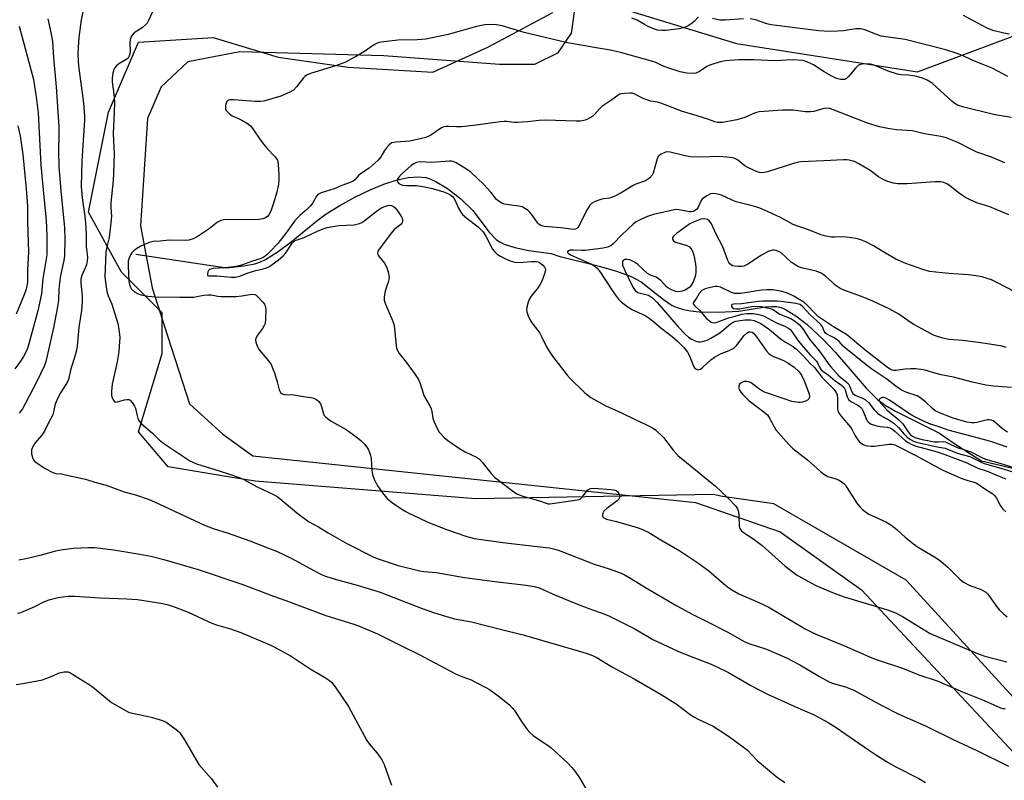
# Model space of a CAD drawing. Units: inches. Extents: x 1231770 to 1237770, y 565453 to 569454.
# Drawn here: x 1234720 to 1235060, y 566646 to 566909 of the extents above; entities that cross this region are included whole.
import ezdxf

# ---------------------------------------------------------------- set-up
doc = ezdxf.new("R2010")
doc.units = ezdxf.units.IN
doc.header["$MEASUREMENT"] = 0
for name, color, linetype in [('HYDRO-Single Line Stream', 4, 'Continuous'), ('NTRL-Farm Land', 3, 'Continuous'), ('NTRL-Trees', 3, 'Continuous'), ('Undefined', 1, 'Continuous')]:
    doc.layers.add(name, color=color, linetype=linetype)

msp = doc.modelspace()

# ---------------------------------------------------------------- linework, layer by layer
at = {"layer": 'HYDRO-Single Line Stream'}
msp.add_lwpolyline([(1234760.15, 566827.96), (1234791.6, 566823.25), (1234797.47, 566823.95), (1234801.25, 566824.66), (1234802.94, 566825.22), (1234805, 566826.18), (1234809.33, 566828.88), (1234813.79, 566832.24), (1234822.69, 566839.51), (1234825.95, 566841.92), (1234830.58, 566844.83), (1234835.77, 566847.67), (1234841.08, 566850.2), (1234845.82, 566852.12), (1234850.13, 566853.51), (1234854.2, 566854.42), (1234857.61, 566854.73), (1234860.33, 566854.47), (1234861.71, 566854.06), (1234863.54, 566853.25), (1234867.87, 566850.61), (1234872.46, 566847.04), (1234876.59, 566843.11), (1234882.27, 566835.62), (1234884.81, 566832.93), (1234885.87, 566832.21), (1234887.4, 566831.45), (1234891.09, 566830.26), (1234895.91, 566829.29), (1234903.65, 566828.18), (1234906.32, 566827.31), (1234920.64, 566823.69), (1234926.17, 566822.12), (1234931.08, 566820.34), (1234934.79, 566818.41), (1234942.48, 566812.29), (1234945.5, 566810.25), (1234947.14, 566809.53), (1234949.33, 566808.89), (1234951.78, 566808.43), (1234954.73, 566808.09), (1234961.51, 566807.9), (1234968.55, 566808.33), (1234977.66, 566809.74), (1234979.82, 566809.91), (1234981.66, 566809.85), (1234983.12, 566809.51), (1234984.66, 566808.89), (1234988.21, 566806.72), (1234992.09, 566803.62), (1234997.61, 566798.52), (1235001.9, 566794), (1235012.54, 566781.62), (1235016.41, 566777.73), (1235019.07, 566775.78), (1235022.62, 566773.71), (1235037.86, 566766.17), (1235042.78, 566762.72), (1235047.67, 566759.54), (1235052.35, 566756.55), (1235058.75, 566755.04), (1235063.99, 566753.82)], dxfattribs=at)
at = {"layer": 'NTRL-Farm Land'}
msp.add_polyline3d([(1234911.64, 566911.73, 0), (1234910.51, 566904.34, 0), (1234905.86, 566897.41, 0), (1234897.9, 566893.47, 0), (1234885.78, 566893.5, 0), (1234845.86, 566896.53, 0), (1234796.09, 566897.84, 0), (1234778.14, 566894.42, 0), (1234768.89, 566885.81, 0), (1234764.22, 566874.83, 0), (1234761.79, 566837.8, 0), (1234765.78, 566816.37, 0), (1234771.23, 566799.45, 0), (1234778.68, 566776.28, 0), (1234790.22, 566765.82, 0), (1234800.61, 566758.27, 0), (1234953.54, 566742.12, 0), (1234982.78, 566731.97, 0), (1235010.82, 566712.04, 0), (1235141.01, 566572.73, 0)], dxfattribs=at)
at = {"layer": 'NTRL-Trees'}
for points in [[(1234923.94, 566914.18), (1234967.69, 566900.72), (1235030.19, 566890.99), (1235082.94, 566910.66)], [(1235081.91, 566654.46), (1235026.3, 566715.3), (1234980.55, 566741.75), (1234962.86, 566744.18), (1234959.61, 566744.95), (1234877.66, 566743.47), (1234801.38, 566749.49), (1234792.06, 566751.08), (1234771.27, 566754.51), (1234761.01, 566766.6), (1234769.26, 566793.66), (1234769.26, 566807.71), (1234755.21, 566821.76), (1234743.75, 566842.52), (1234750.65, 566877.02), (1234761.01, 566901.18), (1234786.89, 566902.9), (1234809.31, 566896), (1234833.47, 566892.55), (1234862.8, 566890.82), (1234881.78, 566899.45), (1234904.2, 566911.53)]]:
    msp.add_lwpolyline(points, dxfattribs=at)
at = {"layer": 'Undefined'}
for points, elevation in [([(1234729.73, 566909.27), (1234730.87, 566903.96), (1234731.3, 566901.41), (1234731.69, 566895.87), (1234732.57, 566885.8), (1234733.48, 566871.97), (1234733.54, 566869.67), (1234733.46, 566863.62), (1234733.57, 566858.2), (1234734.33, 566848.56), (1234735.53, 566837.2), (1234735.62, 566833.06), (1234735.51, 566827.42), (1234735.28, 566825.83), (1234734.16, 566820.58), (1234733.77, 566818.02), (1234733.53, 566815.77), (1234733.47, 566812.09), (1234733.12, 566809.74), (1234731.68, 566802.57), (1234729.55, 566792.85), (1234729.04, 566790.87), (1234728.58, 566789.56), (1234726.02, 566784.24), (1234721.94, 566776.22), (1234721, 566774.53), (1234719.83, 566772.98)], 522), ([(1234741.8, 566911.56), (1234741.24, 566908.95), (1234740.41, 566902.87), (1234740.16, 566899.34), (1234740.12, 566897.05), (1234740.2, 566894.81), (1234740.35, 566893.08), (1234742.02, 566880.11), (1234742.45, 566875.71), (1234742.43, 566874.31), (1234741.54, 566860.22), (1234741.24, 566851.4), (1234741.32, 566849.97), (1234741.61, 566847.4), (1234742.54, 566841.06), (1234742.8, 566838.7), (1234743.02, 566834.9), (1234743.03, 566830.62), (1234743.39, 566826.95), (1234743.38, 566825.65), (1234743.06, 566824.32), (1234741.51, 566820.58), (1234741.16, 566819.28), (1234741.09, 566817.95), (1234741.57, 566813.55), (1234741.62, 566811.61), (1234741.33, 566808.5), (1234740.49, 566802.79), (1234739.84, 566796.23), (1234739.61, 566794.82), (1234739.21, 566793.08), (1234737.53, 566787.88), (1234736.99, 566785.07), (1234736.61, 566784.08), (1234736.24, 566783.34), (1234734.12, 566780.08), (1234733.3, 566778.53), (1234732.32, 566776.09), (1234731.75, 566773.47), (1234731.45, 566772.42), (1234729.96, 566769.67), (1234728.63, 566766.83), (1234727.69, 566765.43), (1234725.25, 566762.66), (1234724.61, 566761.72), (1234724.12, 566760.34), (1234724.06, 566759.79), (1234724.12, 566758.97), (1234724.51, 566757.37), (1234724.75, 566756.9), (1234725.3, 566756.31), (1234726.44, 566755.48), (1234728.85, 566753.93), (1234731.46, 566752.53), (1234732.53, 566752.22), (1234734.44, 566752.02), (1234735.88, 566751.76), (1234742.75, 566750.21), (1234746.01, 566749.2), (1234749.88, 566748.16), (1234756.13, 566745.81), (1234760, 566744.85), (1234764.73, 566743.25), (1234766.6, 566742.44), (1234783.9, 566734.28), (1234786.86, 566733.21), (1234792.09, 566731.54), (1234799.48, 566728.97), (1234805.96, 566726.44), (1234808.93, 566725.19), (1234813.57, 566723.07), (1234823.19, 566717.85), (1234824.53, 566717.19), (1234825.64, 566716.76), (1234829.03, 566715.62), (1234836.58, 566713.56), (1234844.62, 566711.13), (1234847.22, 566710.19), (1234859.08, 566705.57), (1234863.33, 566704.09), (1234868.33, 566702.5), (1234870.3, 566702), (1234876.16, 566700.91), (1234886, 566698.36), (1234893.94, 566696.48), (1234915.7, 566690.09), (1234917.35, 566689.52), (1234919.16, 566688.69), (1234924.85, 566685.25), (1234932.3, 566681.22), (1234941.61, 566675.86), (1234946.8, 566672.61), (1234951.65, 566668.92), (1234952.93, 566668.05), (1234954.65, 566667.14), (1234959.59, 566664.83), (1234964.59, 566661.69), (1234966.52, 566660.32), (1234971.44, 566656.53), (1234974.87, 566652.97), (1234978.44, 566650.03), (1234981.83, 566647.1), (1234984.39, 566645.41)], 520), ([(1234765.93, 566911.76), (1234764.42, 566908.44), (1234764, 566907.74), (1234763.65, 566907.32), (1234762.37, 566906.24), (1234759.61, 566904.46), (1234758.82, 566903.68), (1234758.44, 566902.97), (1234758.13, 566901.94), (1234758.07, 566901.1), (1234758.16, 566897.97), (1234758.05, 566897.17), (1234757.71, 566896.18), (1234757.45, 566895.76), (1234757.05, 566895.37), (1234754.25, 566893.69), (1234753.38, 566892.96), (1234752.84, 566892.34), (1234752.56, 566891.88), (1234752.37, 566891.35), (1234752.2, 566890.5), (1234752, 566888.75), (1234751.99, 566887.58), (1234752.59, 566883.3), (1234752.76, 566880.51), (1234752.7, 566876.77), (1234752.29, 566869.7), (1234752.64, 566862.57), (1234752.45, 566855.81), (1234752.3, 566853.45), (1234751.51, 566845.7), (1234751.53, 566843.86), (1234751.7, 566841.17), (1234751.64, 566839.87), (1234750.91, 566833.73), (1234750.02, 566830.01), (1234749.76, 566828.51), (1234749.47, 566820.1), (1234749.72, 566817.46), (1234750.1, 566815.11), (1234750.59, 566813.63), (1234751.81, 566810.68), (1234753.87, 566804.05), (1234754.3, 566802.07), (1234754.56, 566799.13), (1234754.42, 566796.19), (1234754.21, 566794.17), (1234753.65, 566790.81), (1234751.97, 566783.03), (1234751.73, 566780.66), (1234751.76, 566779.19), (1234751.98, 566778.37), (1234752.31, 566777.61), (1234752.75, 566777.04), (1234753.14, 566776.88), (1234753.85, 566776.94), (1234756.24, 566777.64), (1234757.02, 566777.8), (1234757.73, 566777.76), (1234758.17, 566777.51), (1234758.92, 566776.7), (1234759.69, 566775.47), (1234759.97, 566774.71), (1234760.44, 566772.55), (1234760.85, 566771.16), (1234761.36, 566770.18), (1234762.06, 566769.34), (1234765.91, 566766.09), (1234768.22, 566763.83), (1234769.36, 566762.89), (1234771.53, 566761.35), (1234778.83, 566756.6), (1234779.83, 566756.05), (1234781.06, 566755.56), (1234787.44, 566753.52), (1234791.8, 566752.23), (1234796.2, 566750.69), (1234797.51, 566750.08), (1234801.82, 566747.67), (1234808.22, 566744.69), (1234808.98, 566744.26), (1234809.93, 566743.55), (1234815.72, 566738.57), (1234819.85, 566735.65), (1234823.23, 566733.7), (1234826.54, 566731.67), (1234833.06, 566727.97), (1234842.34, 566723.33), (1234844.21, 566722.6), (1234850.83, 566720.45), (1234858.24, 566718.54), (1234859.7, 566718.35), (1234863.9, 566718.03), (1234873.76, 566716.25), (1234884.14, 566714.81), (1234895.02, 566713.65), (1234897.82, 566713.12), (1234899.45, 566712.66), (1234905.1, 566710.18), (1234912.21, 566707.27), (1234916.72, 566705.55), (1234922.15, 566703.63), (1234923.84, 566702.92), (1234932.3, 566698.64), (1234937.03, 566695.81), (1234938.82, 566694.85), (1234947.42, 566690.84), (1234951.69, 566689.09), (1234958.38, 566686.57), (1234960.2, 566685.78), (1234964.9, 566683.43), (1234972.67, 566678.98), (1234978.43, 566675.88), (1234989.88, 566670.73), (1234994.29, 566668.85), (1234999.37, 566666.17), (1235002.18, 566664.46), (1235013.24, 566656.7), (1235016.09, 566654.8), (1235019.48, 566652.72), (1235022.55, 566650.96), (1235030.67, 566646.79), (1235032.96, 566645.45)], 518), ([(1234954.6, 566909.95), (1234953.05, 566908.33), (1234952.42, 566907.79), (1234950.99, 566906.9), (1234949.47, 566906.18), (1234947.87, 566905.82), (1234943.29, 566905.28), (1234941.86, 566905.26), (1234940.44, 566905.42), (1234939.35, 566905.74), (1234937.22, 566906.66), (1234935.93, 566907.31), (1234933.38, 566908.82), (1234931.52, 566909.57)], 518), ([(1234970.14, 566909.33), (1234963.75, 566908.78), (1234961.9, 566908.86), (1234959.44, 566909.41)], 518), ([(1235061.4, 566889.39), (1235055.99, 566892.19), (1235052.57, 566893.66), (1235049.34, 566894.94), (1235045.8, 566896.66), (1235043.63, 566897.42), (1235040.04, 566898.53), (1235025.98, 566902.11), (1235017.71, 566903.35), (1235016.36, 566903.78), (1235011.99, 566905.45), (1235010.6, 566905.79), (1235009.76, 566905.86), (1235008.91, 566905.83), (1235004.62, 566905.19), (1235002.59, 566905.02), (1234999.7, 566904.95), (1234996.15, 566905.13), (1234979.61, 566907.17), (1234978.18, 566907.55), (1234974.25, 566908.93), (1234972.38, 566909.34)], 518), ([(1235062, 566904.02), (1235060.05, 566904.38), (1235056.28, 566905.3), (1235054.26, 566906.04), (1235049.1, 566908.78), (1235046.14, 566910.44)], 520), ([(1234719.81, 566906.79), (1234724.76, 566888.36), (1234725.87, 566881.46), (1234726.45, 566876.86), (1234727.33, 566858.72), (1234728.07, 566850.16), (1234729, 566840.8), (1234729.22, 566837.61), (1234729.35, 566833.65), (1234729.4, 566829.18), (1234729.35, 566827.75), (1234728.06, 566819.49), (1234727.5, 566814.31), (1234726.29, 566808.44), (1234723.18, 566797.04), (1234722.55, 566795.15), (1234722.04, 566793.92), (1234721.29, 566792.58), (1234720.03, 566790.69), (1234718.32, 566788.33)], 524), ([(1235060.39, 566859.52), (1235055.83, 566861.49), (1235050.71, 566863.25), (1235048.6, 566864.23), (1235044.2, 566866.57), (1235040.12, 566868.17), (1235038.28, 566868.6), (1235032.6, 566869.57), (1235028.46, 566870.57), (1235022.98, 566870.95), (1235019.93, 566871.44), (1235017.15, 566872.01), (1235012.96, 566873.28), (1235000.87, 566878.01), (1234999.77, 566878.32), (1234998.94, 566878.44), (1234997.82, 566878.33), (1234994.39, 566877.31), (1234993.23, 566877.11), (1234991.45, 566877.18), (1234987.27, 566877.68), (1234985.58, 566877.75), (1234983.59, 566877.7), (1234975.51, 566877.16), (1234974.15, 566876.84), (1234970.52, 566875.24), (1234967.77, 566874.36), (1234962.85, 566873.5), (1234962, 566873.43), (1234961.17, 566873.47), (1234960.24, 566873.71), (1234957.78, 566874.67), (1234954.07, 566875.73), (1234948.66, 566877.43), (1234945.43, 566878.63), (1234941.53, 566880.2), (1234940.39, 566880.49), (1234938.09, 566880.89), (1234936.74, 566881.29), (1234935.44, 566881.81), (1234932.57, 566883.32), (1234931.7, 566883.56), (1234930.84, 566883.61), (1234929.09, 566883.52), (1234927.95, 566883.37), (1234927.4, 566883.22), (1234926.67, 566882.85), (1234924.6, 566881.3), (1234921.18, 566878.97), (1234920.34, 566878.17), (1234918.64, 566876.24), (1234918, 566875.67), (1234916.24, 566874.61), (1234915.43, 566874.28), (1234914.88, 566874.14), (1234913.74, 566873.99), (1234912.29, 566873.93), (1234901.62, 566874.27), (1234899.56, 566874.15), (1234895.51, 566873.71), (1234892.03, 566873.48), (1234890.88, 566873.52), (1234888.3, 566873.83), (1234887.46, 566873.84), (1234885.99, 566873.69), (1234877.75, 566872.51), (1234872.69, 566872.01), (1234870.91, 566871.92), (1234868.33, 566872.12), (1234867.3, 566872.12), (1234866.6, 566871.97), (1234865.7, 566871.58), (1234862.08, 566869.11), (1234861.33, 566868.71), (1234860.31, 566868.34), (1234854.77, 566866.98), (1234849.99, 566866.66), (1234848.59, 566866.39), (1234848.11, 566866.14), (1234847.69, 566865.8), (1234846.75, 566864.76), (1234846.1, 566863.82), (1234844.83, 566861.56), (1234843.89, 566860.46), (1234840.82, 566857.72), (1234838.14, 566855.98), (1234837.25, 566855.32), (1234835.79, 566853.67), (1234835.18, 566853.19), (1234834.23, 566852.7), (1234831.3, 566851.69), (1234828.72, 566850.55), (1234824.13, 566849.2), (1234823.46, 566848.85), (1234823.08, 566848.55), (1234822.6, 566847.97), (1234821.3, 566845.73), (1234820.49, 566844.62), (1234819.23, 566843.36), (1234816.79, 566841.35), (1234815.84, 566840.42), (1234814.96, 566839.34), (1234812.05, 566835.39), (1234809.15, 566831.71), (1234806.6, 566828.86), (1234805.56, 566827.86), (1234804.76, 566827.22), (1234804.12, 566826.82), (1234803.15, 566826.4), (1234800.41, 566825.56), (1234796.63, 566824.22), (1234795.25, 566823.83), (1234793.84, 566823.59), (1234790.97, 566823.26), (1234786.91, 566822.99), (1234786.09, 566822.84), (1234785.63, 566822.62), (1234785.28, 566822.28), (1234785.04, 566821.86), (1234784.85, 566821.18), (1234784.94, 566820.64), (1234785.41, 566820.44), (1234788.13, 566820.44), (1234793.19, 566820.01), (1234794.43, 566820.01), (1234796.11, 566820.39), (1234798.64, 566821.39), (1234801.09, 566822.2), (1234804.15, 566822.93), (1234805.24, 566823.28), (1234806.28, 566823.75), (1234807.25, 566824.39), (1234809.32, 566825.94), (1234811.01, 566827.35), (1234811.96, 566828.45), (1234814.18, 566831.73), (1234814.76, 566832.33), (1234815.5, 566832.78), (1234818.31, 566833.7), (1234823.1, 566835.99), (1234825.17, 566836.84), (1234826.24, 566837.18), (1234828.23, 566837.58), (1234830.24, 566837.88), (1234835.55, 566838.15), (1234837.44, 566838.6), (1234838.2, 566838.91), (1234838.92, 566839.36), (1234843.22, 566842.76), (1234844.85, 566843.84), (1234846.39, 566844.51), (1234847.7, 566844.86), (1234848.45, 566844.8), (1234849.15, 566844.49), (1234849.75, 566843.96), (1234850.3, 566843.3), (1234851.97, 566840.91), (1234852.2, 566840.41), (1234852.33, 566839.9), (1234852.25, 566839.14), (1234852.02, 566838.68), (1234851.66, 566838.26), (1234849.45, 566836.45), (1234848.47, 566835.34), (1234844.17, 566829.67), (1234843.75, 566828.96), (1234843.63, 566828.35), (1234843.76, 566827.87), (1234844.03, 566827.4), (1234846.08, 566824.83), (1234846.58, 566824.1), (1234847.02, 566823.06), (1234847.43, 566821.41), (1234847.64, 566820.03), (1234847.61, 566819.2), (1234847.38, 566818.35), (1234846.32, 566815.24), (1234845.99, 566813.23), (1234845.98, 566812.09), (1234846.39, 566810.72), (1234848.62, 566805.58), (1234849.24, 566803.77), (1234849.48, 566802.34), (1234850.12, 566796.29), (1234850.26, 566795.44), (1234850.5, 566794.64), (1234851.1, 566793.66), (1234853.54, 566790.66), (1234856.69, 566786.4), (1234857.76, 566784.65), (1234858.35, 566783.3), (1234859.41, 566779.94), (1234859.82, 566778.85), (1234861.75, 566775.53), (1234862.21, 566774.56), (1234862.45, 566773.63), (1234862.78, 566771.35), (1234863.14, 566770.24), (1234864.54, 566767.28), (1234864.98, 566766.51), (1234865.48, 566765.84), (1234866.63, 566764.64), (1234867.89, 566763.54), (1234871.94, 566760.81), (1234873.88, 566759.65), (1234877.86, 566757.79), (1234878.83, 566757.13), (1234879.86, 566756.11), (1234882.93, 566752.17), (1234884.11, 566750.86), (1234890.79, 566745.86), (1234892.04, 566745.1), (1234893.9, 566744.39), (1234895.54, 566743.87), (1234899.24, 566742.9), (1234901.9, 566741.89), (1234902.6, 566741.76), (1234903.15, 566741.75), (1234911.96, 566742.93), (1234913.33, 566743.22), (1234913.82, 566743.44), (1234914.41, 566743.98), (1234916.25, 566746.45), (1234916.71, 566746.81), (1234917.34, 566747.05), (1234918.63, 566747.12), (1234924.24, 566746.68), (1234925.33, 566746.54), (1234926.06, 566746.32), (1234926.65, 566745.89), (1234927.08, 566745.26), (1234927.32, 566744.36), (1234927.24, 566743.72), (1234926.98, 566743.3), (1234926.4, 566742.74), (1234922.89, 566740.14), (1234921.87, 566739.15), (1234921.5, 566738.47), (1234921.34, 566737.77), (1234921.39, 566737.35), (1234921.81, 566736.86), (1234922.77, 566736.42), (1234926.28, 566735.6), (1234933.35, 566733.58), (1234935.01, 566732.95), (1234937.44, 566731.8), (1234941.58, 566729.26), (1234948.15, 566725.42), (1234954.3, 566721.32), (1234958.12, 566718.5), (1234963.29, 566714.06), (1234965.09, 566712.62), (1234966.26, 566711.83), (1234968.47, 566710.61), (1234974.37, 566708.05), (1234978.61, 566706.09), (1234991.38, 566698.51), (1234994.92, 566696.82), (1235005.01, 566692.65), (1235014.4, 566688.44), (1235016.28, 566687.74), (1235025.05, 566684.91), (1235030.69, 566682.63), (1235037.07, 566680.5), (1235045.77, 566676.72), (1235053.3, 566673.72), (1235058.88, 566671.18), (1235059.68, 566670.99), (1235060.49, 566671.01)], 514), ([(1234719.38, 566872.35), (1234720.21, 566868.81), (1234721.1, 566862.44), (1234722.18, 566851.73), (1234722.52, 566847.74), (1234722.69, 566844.49), (1234722.76, 566839.11), (1234723.1, 566828.7), (1234722.74, 566822.51), (1234722.67, 566818.39), (1234722.48, 566816.87), (1234722.15, 566815.56), (1234721.7, 566814.27), (1234718.81, 566807.2)], 526), ([(1235061.78, 566841.54), (1235055.27, 566844.29), (1235050.76, 566845.77), (1235048.38, 566846.79), (1235046.82, 566847.55), (1235045.73, 566848.19), (1235044.32, 566849.24), (1235041.31, 566851.72), (1235040.34, 566852.29), (1235039.3, 566852.72), (1235038.23, 566852.93), (1235036.28, 566852.97), (1235026.66, 566852.24), (1235023.36, 566852.33), (1235021.91, 566852.53), (1235019.68, 566853.18), (1235018.39, 566853.73), (1235016.78, 566854.73), (1235013.92, 566856.83), (1235009.99, 566859.23), (1235008.46, 566859.98), (1235006.6, 566860.46), (1235005.78, 566860.57), (1235004.71, 566860.58), (1234997.9, 566860.21), (1234989.93, 566859.89), (1234989.08, 566859.74), (1234987.39, 566859.26), (1234978.42, 566856.4), (1234977.3, 566856.17), (1234976.2, 566856.11), (1234975.65, 566856.19), (1234974.83, 566856.46), (1234971.58, 566857.91), (1234970.59, 566858.5), (1234967.99, 566860.58), (1234967.07, 566861.05), (1234966.28, 566861.28), (1234964.31, 566861.54), (1234961.74, 566861.73), (1234955.41, 566861.5), (1234951.69, 566861.64), (1234949.99, 566861.92), (1234944.8, 566863.27), (1234943.94, 566863.38), (1234943.12, 566863.26), (1234941.6, 566862.58), (1234940.95, 566862.11), (1234940.61, 566861.69), (1234940.26, 566860.93), (1234939.99, 566860.09), (1234938.93, 566855.95), (1234938.55, 566855.25), (1234937.6, 566854.27), (1234936.95, 566853.76), (1234936.23, 566853.33), (1234932.95, 566852.13), (1234931.93, 566851.66), (1234927.84, 566849.15), (1234925.62, 566847.97), (1234923.78, 566847.36), (1234921.63, 566847.09), (1234920.8, 566846.9), (1234918.9, 566846.16), (1234917.64, 566845.49), (1234917.05, 566844.9), (1234916.12, 566843.41), (1234914.42, 566840.28), (1234913.21, 566837.6), (1234912.9, 566837.21), (1234912.52, 566836.88), (1234912.06, 566836.66), (1234911.33, 566836.53), (1234906.84, 566837.05), (1234901.36, 566837.55), (1234900.54, 566837.71), (1234899.84, 566837.99), (1234899.41, 566838.31), (1234899.03, 566838.72), (1234897.18, 566841.34), (1234896.31, 566842.45), (1234895.7, 566843.03), (1234894.56, 566843.79), (1234893.58, 566844.28), (1234892.5, 566844.6), (1234887.42, 566845.28), (1234886.62, 566845.56), (1234885.64, 566846.14), (1234884.8, 566846.92), (1234882.76, 566849.39), (1234880.36, 566852.05), (1234875.92, 566856.26), (1234874.74, 566857.17), (1234872.31, 566858.66), (1234870.83, 566859.51), (1234869.76, 566859.94), (1234869.16, 566860.06), (1234868.5, 566860.07), (1234862.42, 566859.64), (1234858.38, 566859.87), (1234857.67, 566859.79), (1234857.16, 566859.64), (1234856.17, 566859.2), (1234855.24, 566858.62), (1234851.9, 566855.57), (1234850.96, 566854.54), (1234850.57, 566853.86), (1234850.45, 566853.42), (1234850.52, 566853), (1234851.01, 566852.45), (1234851.47, 566852.16), (1234852.27, 566851.87), (1234853.71, 566851.66), (1234857.08, 566851.74), (1234859.99, 566851.23), (1234862.58, 566850.66), (1234866.27, 566849.59), (1234867.38, 566849.2), (1234868.67, 566848.55), (1234869.58, 566847.88), (1234870.05, 566847.3), (1234870.45, 566846.57), (1234871.6, 566843.9), (1234872.44, 566842.47), (1234873.02, 566841.68), (1234874.61, 566840.25), (1234878.44, 566837.4), (1234879.27, 566836.63), (1234880.05, 566835.76), (1234881.05, 566834.19), (1234883.38, 566829.75), (1234884.13, 566828.74), (1234884.95, 566828.01), (1234886.15, 566827.23), (1234887.69, 566826.44), (1234889.53, 566825.69), (1234891.12, 566825.18), (1234892.53, 566825.05), (1234896.91, 566825.44), (1234898.26, 566825.45), (1234899.11, 566825.28), (1234899.64, 566825.07), (1234900.12, 566824.76), (1234900.77, 566824.18), (1234901.32, 566823.53), (1234901.66, 566822.83), (1234901.62, 566822.04), (1234901.38, 566821.21), (1234900.4, 566818.69), (1234899.76, 566817.35), (1234899.11, 566816.41), (1234896.76, 566813.48), (1234896.17, 566812.5), (1234895.75, 566811.41), (1234895.27, 566809.7), (1234895.13, 566808.86), (1234895.21, 566808.04), (1234895.65, 566806.71), (1234896.36, 566805.16), (1234896.98, 566804.23), (1234898.75, 566802.07), (1234899.71, 566800.72), (1234900.36, 566799.53), (1234902.08, 566795.95), (1234902.96, 566794.43), (1234904.15, 566792.73), (1234909.23, 566786.15), (1234910.21, 566785.05), (1234915.17, 566780.21), (1234916.41, 566779.11), (1234917.33, 566778.45), (1234922.54, 566775.55), (1234927.93, 566773.1), (1234932.68, 566770.81), (1234936.16, 566769.28), (1234938.67, 566767.98), (1234939.81, 566767.18), (1234942.42, 566764.59), (1234945.76, 566760.22), (1234947.58, 566758.34), (1234949.11, 566756.98), (1234960.42, 566747.78), (1234964.67, 566743.8), (1234967.33, 566740.97), (1234967.98, 566740.03), (1234968.36, 566738.99), (1234968.52, 566737.61), (1234968.56, 566733.93), (1234968.79, 566733.17), (1234969.27, 566732.52), (1234970.15, 566731.82), (1234973.28, 566729.74), (1234976.55, 566727.35), (1234984.43, 566720.25), (1234988.47, 566717.2), (1234990.23, 566716.13), (1234995.13, 566713.5), (1235001.49, 566710.79), (1235004.94, 566709.55), (1235019.83, 566705.07), (1235022.6, 566704.08), (1235025, 566702.79), (1235033.13, 566697.77), (1235034.61, 566696.95), (1235037.58, 566695.59), (1235045.82, 566692.19), (1235051.49, 566689.74), (1235053.45, 566689.11), (1235061.08, 566687.15)], 512), ([(1235070.07, 566811.71), (1235057.88, 566818.12), (1235055.74, 566819.06), (1235052.4, 566820.11), (1235050.44, 566820.5), (1235047.87, 566820.81), (1235041.04, 566821.25), (1235038.7, 566821.48), (1235034.36, 566822.04), (1235032.1, 566822.63), (1235026.21, 566824.72), (1235022.76, 566826.25), (1235019.13, 566828.27), (1235015.01, 566830.88), (1235012.33, 566832.21), (1235010.69, 566832.92), (1235009, 566833.34), (1235005.56, 566833.88), (1235004.42, 566833.97), (1235001.62, 566833.87), (1235000.5, 566833.9), (1234998.54, 566834.22), (1234996.89, 566834.62), (1234992.2, 566836.53), (1234987.24, 566838.23), (1234982.87, 566840.69), (1234978.39, 566842.74), (1234975.72, 566843.87), (1234974.34, 566844.35), (1234972.62, 566844.84), (1234967.58, 566846.06), (1234965.93, 566846.73), (1234962.5, 566848.33), (1234961.7, 566848.6), (1234960.58, 566848.85), (1234959.48, 566848.94), (1234958.69, 566848.77), (1234957.43, 566848.16), (1234956.26, 566847.38), (1234955.86, 566847), (1234955.53, 566846.56), (1234954.39, 566844.25), (1234953.94, 566843.55), (1234953.54, 566843.15), (1234952.83, 566842.74), (1234952.04, 566842.56), (1234951.47, 566842.57), (1234947.73, 566843.33), (1234946.95, 566843.38), (1234946.12, 566843.3), (1234939.02, 566841.7), (1234936.92, 566841.02), (1234935.09, 566840.19), (1234933.05, 566839.12), (1234932.11, 566838.45), (1234928.07, 566834.65), (1234925.08, 566831.52), (1234924.42, 566830.99), (1234923.43, 566830.5), (1234922.62, 566830.24), (1234921.62, 566830.04), (1234915.36, 566829.27), (1234914.29, 566829.23), (1234911.42, 566829.39), (1234910.07, 566829.33), (1234909.47, 566829.13), (1234909.27, 566828.74), (1234909.29, 566828.6), (1234909.51, 566828.28), (1234910.38, 566827.73), (1234915.52, 566825.41), (1234917.5, 566824.61), (1234918.69, 566823.88), (1234919.61, 566822.98), (1234920.64, 566821.65), (1234922.01, 566819.71), (1234925.55, 566814.31), (1234926.95, 566812.48), (1234927.9, 566811.42), (1234929.3, 566810.33), (1234931.53, 566808.86), (1234936.08, 566806.73), (1234937.53, 566805.91), (1234939.03, 566804.75), (1234941.51, 566802.49), (1234945.42, 566799.53), (1234947.31, 566797.9), (1234949.5, 566795.74), (1234950.75, 566794.16), (1234951.43, 566792.86), (1234952.87, 566789.26), (1234953.22, 566788.67), (1234953.72, 566788.22), (1234954.43, 566788.05), (1234954.83, 566788.11), (1234955.21, 566788.27), (1234956.06, 566788.92), (1234958.87, 566791.51), (1234960.04, 566792.41), (1234962.14, 566793.48), (1234965.21, 566794.65), (1234966.72, 566795.46), (1234967.15, 566795.82), (1234967.73, 566796.46), (1234970.37, 566799.91), (1234971.35, 566800.83), (1234971.95, 566801.09), (1234972.38, 566801.15), (1234973.08, 566800.99), (1234973.51, 566800.72), (1234974.61, 566799.4), (1234977.89, 566794.64), (1234978.81, 566793.62), (1234979.47, 566793.16), (1234980.43, 566792.63), (1234983.7, 566791.34), (1234985.47, 566790.46), (1234987.56, 566788.89), (1234989.34, 566787.36), (1234990.14, 566786.18), (1234991.16, 566784.03), (1234992.68, 566779.91), (1234992.88, 566779.08), (1234992.89, 566778.58), (1234992.69, 566777.97), (1234992.21, 566777.49), (1234991.5, 566777.14), (1234990.45, 566776.81), (1234989.64, 566776.67), (1234989.08, 566776.68), (1234986.84, 566777.07), (1234984.1, 566777.94), (1234977.39, 566780.34), (1234976.33, 566780.89), (1234975.32, 566781.53), (1234972.78, 566783.48), (1234971.98, 566783.84), (1234971.15, 566784.03), (1234970.34, 566783.95), (1234969.35, 566783.53), (1234968.77, 566783.04), (1234968.48, 566782.39), (1234968.45, 566781.67), (1234968.6, 566781.2), (1234969.14, 566780.31), (1234969.83, 566779.46), (1234972.08, 566777.31), (1234977.29, 566773.37), (1234978.37, 566772.4), (1234979.13, 566771.32), (1234980.67, 566768.26), (1234981.31, 566767.29), (1234985.78, 566762.24), (1234987.2, 566760.79), (1234992.18, 566756.88), (1234996.72, 566752.83), (1234997.85, 566751.93), (1234999.3, 566751.19), (1235001.97, 566750.35), (1235002.95, 566749.96), (1235003.89, 566749.44), (1235004.78, 566748.73), (1235005.35, 566748.1), (1235005.85, 566747.39), (1235009.23, 566741.98), (1235010.26, 566740.66), (1235011.24, 566739.7), (1235012.55, 566738.72), (1235013.45, 566738.18), (1235019.27, 566735.49), (1235020.99, 566734.42), (1235023.06, 566732.84), (1235026.2, 566730), (1235029.93, 566727.08), (1235031.39, 566726.12), (1235036.66, 566723.01), (1235038.4, 566721.8), (1235040.74, 566719.78), (1235044.84, 566715.71), (1235046.14, 566714.63), (1235048.32, 566713.52), (1235052.03, 566712.22), (1235052.81, 566711.81), (1235053.79, 566711.16), (1235054.4, 566710.61), (1235054.9, 566710.02), (1235057.69, 566706.13), (1235058.61, 566704.96), (1235059.86, 566703.75), (1235061.22, 566702.68)], 510), ([(1235060.81, 566795.69), (1235059.43, 566796.14), (1235052.14, 566797.39), (1235045.91, 566798.14), (1235041.11, 566798.49), (1235039, 566798.91), (1235037.14, 566799.49), (1235035.78, 566800), (1235034.71, 566800.51), (1235028.93, 566803.69), (1235027.69, 566804.46), (1235023.74, 566807.25), (1235020.67, 566808.99), (1235014.74, 566811.76), (1235010.92, 566813.32), (1235005.11, 566815.46), (1235003.5, 566816.16), (1235001.82, 566817.31), (1235000.71, 566818.25), (1234998.52, 566820.31), (1234997.65, 566820.98), (1234996.96, 566821.4), (1234996, 566821.81), (1234995.21, 566822.06), (1234990.2, 566823.23), (1234989.16, 566823.63), (1234987.92, 566824.25), (1234986.52, 566825.18), (1234983.1, 566828.38), (1234982.18, 566828.95), (1234981.44, 566829.25), (1234980.67, 566829.4), (1234980.15, 566829.39), (1234979.37, 566829.18), (1234978.6, 566828.84), (1234976.32, 566827.64), (1234971.56, 566824.53), (1234970.26, 566823.88), (1234969.43, 566823.74), (1234968.27, 566823.71), (1234967.12, 566823.79), (1234966.32, 566823.99), (1234965.84, 566824.26), (1234965.41, 566824.63), (1234965.04, 566825.06), (1234964.64, 566825.76), (1234962.92, 566830.5), (1234960.62, 566834.84), (1234958.94, 566838.64), (1234958.29, 566839.46), (1234957.63, 566839.9), (1234957.15, 566840.07), (1234956.21, 566840.17), (1234955.38, 566840.02), (1234953.01, 566839.1), (1234951.6, 566838.44), (1234950.26, 566837.56), (1234946.97, 566835.14), (1234945.95, 566834.2), (1234945.58, 566833.58), (1234945.56, 566833.24), (1234945.67, 566832.91), (1234945.96, 566832.57), (1234946.37, 566832.29), (1234947.41, 566831.88), (1234950.24, 566831.08), (1234951.01, 566830.74), (1234951.42, 566830.46), (1234951.94, 566829.93), (1234952.23, 566829.47), (1234952.69, 566828.43), (1234952.95, 566827.6), (1234953.41, 566825.24), (1234953.67, 566823.46), (1234953.69, 566821.97), (1234953.5, 566820.6), (1234952.8, 566818.67), (1234952.06, 566817.23), (1234951.64, 566816.72), (1234951.2, 566816.35), (1234949.94, 566815.58), (1234948.87, 566815.14), (1234947.81, 566814.97), (1234946.72, 566815.1), (1234945.42, 566815.57), (1234944.2, 566816.23), (1234943.51, 566816.74), (1234941.51, 566818.85), (1234940.77, 566819.5), (1234939.94, 566819.97), (1234937.96, 566820.77), (1234936.97, 566821.34), (1234933.55, 566824.41), (1234932.39, 566825.24), (1234930.85, 566825.97), (1234929.83, 566826.17), (1234929.15, 566826.09), (1234928.75, 566825.92), (1234928.45, 566825.65), (1234928.27, 566825.3), (1234928.24, 566824.88), (1234928.35, 566824.18), (1234929.19, 566822.07), (1234931.75, 566816.83), (1234932.16, 566816.09), (1234932.65, 566815.43), (1234933.13, 566815.03), (1234933.63, 566814.78), (1234937.26, 566813.75), (1234938, 566813.38), (1234938.67, 566812.89), (1234940.26, 566811.25), (1234947.51, 566802.86), (1234950.12, 566800.21), (1234951.15, 566799.33), (1234952.07, 566798.69), (1234953.59, 566797.9), (1234954.6, 566797.69), (1234955.11, 566797.69), (1234955.92, 566797.82), (1234957.51, 566798.31), (1234958.8, 566798.95), (1234961.56, 566800.6), (1234962.5, 566801.29), (1234965.58, 566803.95), (1234966.55, 566804.51), (1234967.43, 566804.8), (1234970.61, 566805.26), (1234972.47, 566805.33), (1234973.79, 566805.04), (1234976.06, 566804.01), (1234979.09, 566802), (1234981.93, 566799.48), (1234982.86, 566798.76), (1234984.58, 566797.61), (1234987.31, 566796.03), (1234988.38, 566795.18), (1234990.96, 566792.63), (1234992.94, 566790.48), (1234994.67, 566788.79), (1234997.31, 566785.38), (1235001.28, 566781.35), (1235002.11, 566780.14), (1235002.42, 566779.35), (1235002.57, 566777.96), (1235002.6, 566774.56), (1235002.7, 566774.02), (1235002.98, 566773.26), (1235003.73, 566772.14), (1235007.07, 566768.17), (1235007.63, 566767.31), (1235008.73, 566765.2), (1235009.34, 566764.18), (1235010.06, 566763.26), (1235010.73, 566762.71), (1235011.49, 566762.25), (1235012.28, 566761.91), (1235013.12, 566761.7), (1235014.27, 566761.58), (1235015.42, 566761.62), (1235020.31, 566762.31), (1235021.43, 566762.29), (1235022.43, 566762.04), (1235023.59, 566761.51), (1235029.42, 566758.54), (1235038.94, 566753.33), (1235045.5, 566750.46), (1235047.58, 566749.72), (1235050.16, 566749.06), (1235050.89, 566748.75), (1235053.81, 566746.6), (1235056.2, 566745.11), (1235056.89, 566744.57), (1235057.57, 566743.69), (1235058.94, 566740.98), (1235059.76, 566739.9), (1235060.79, 566738.93)], 508), ([(1235062.69, 566781.94), (1235056.43, 566782.34), (1235053.84, 566782.73), (1235049.23, 566783.71), (1235042.64, 566785.47), (1235038.41, 566786.28), (1235036.18, 566786.89), (1235033.31, 566787.83), (1235032.15, 566788.06), (1235029.6, 566788.3), (1235027.9, 566788.38), (1235025.97, 566788.24), (1235022.71, 566787.83), (1235021.92, 566787.83), (1235021.43, 566787.94), (1235020.75, 566788.25), (1235019.91, 566788.81), (1235012.08, 566794.89), (1235005.64, 566800.22), (1235001.26, 566802.88), (1234996.07, 566806.37), (1234994.89, 566807.43), (1234992.14, 566810.34), (1234990.9, 566811.39), (1234988.99, 566812.58), (1234987.25, 566813.52), (1234984.93, 566814.57), (1234983.33, 566815.11), (1234980.3, 566815.68), (1234978.34, 566815.7), (1234976.36, 566815.52), (1234969.18, 566814.41), (1234967.71, 566814.33), (1234966.98, 566814.43), (1234965.99, 566814.75), (1234962.14, 566816.59), (1234961.17, 566816.81), (1234960.37, 566816.78), (1234957.24, 566816.07), (1234956.43, 566815.8), (1234955.72, 566815.39), (1234954.83, 566814.44), (1234953.85, 566812.73), (1234952.93, 566811.49), (1234952.76, 566811.13), (1234952.77, 566810.77), (1234953.16, 566810.21), (1234955.01, 566808.46), (1234957.26, 566805.91), (1234958.47, 566804.79), (1234958.91, 566804.51), (1234959.38, 566804.34), (1234960.15, 566804.3), (1234960.97, 566804.47), (1234964.9, 566805.96), (1234967.27, 566806.55), (1234969.5, 566807.25), (1234971.23, 566807.43), (1234973.56, 566807.43), (1234975.44, 566807.13), (1234976.96, 566806.64), (1234981.51, 566804.24), (1234984.58, 566802.99), (1234985.48, 566802.53), (1234986.07, 566802.1), (1234986.81, 566801.3), (1234989.03, 566798.05), (1234990.79, 566795.82), (1234993.14, 566793.16), (1234995.29, 566790.96), (1234995.67, 566790.42), (1234996.47, 566788.74), (1234996.96, 566788), (1234997.49, 566787.53), (1234999.38, 566786.24), (1235001.76, 566784.2), (1235003.93, 566782.74), (1235004.77, 566781.96), (1235005.26, 566781.09), (1235005.96, 566778.71), (1235006.42, 566777.76), (1235007.21, 566777.07), (1235009.84, 566775.65), (1235010.64, 566775.04), (1235010.96, 566774.65), (1235011.34, 566773.96), (1235012.61, 566770.82), (1235012.89, 566770.34), (1235013.36, 566769.81), (1235014.22, 566769.25), (1235016.13, 566768.64), (1235017.27, 566768.41), (1235019.9, 566768.21), (1235021.03, 566767.81), (1235021.7, 566767.4), (1235022.54, 566766.74), (1235026.11, 566763.5), (1235027.04, 566762.88), (1235028.27, 566762.2), (1235029.73, 566761.64), (1235037.02, 566759.62), (1235039.72, 566758.79), (1235047.26, 566755.84), (1235051.05, 566754.07), (1235054.65, 566752.86), (1235057.26, 566751.67), (1235060.72, 566750.34)], 506), ([(1234719.72, 566722.36), (1234722.08, 566722.81), (1234727.59, 566724.12), (1234732.52, 566725.46), (1234734.28, 566725.79), (1234738.44, 566726.33), (1234743.77, 566726.62), (1234745.84, 566726.66), (1234752.52, 566725.75), (1234761.54, 566724.3), (1234765.3, 566723.59), (1234769.78, 566722.46), (1234781.64, 566719), (1234796.77, 566713.93), (1234807.73, 566709.75), (1234811.98, 566708.31), (1234825.8, 566703.11), (1234835.44, 566700.1), (1234837.64, 566699.28), (1234843.64, 566696.82), (1234852.19, 566692.49), (1234858.03, 566689.68), (1234867.1, 566684.78), (1234870.64, 566682.97), (1234872.73, 566682.08), (1234876.01, 566680.83), (1234877.56, 566680.09), (1234881.13, 566678.24), (1234882.37, 566677.51), (1234885.34, 566675.31), (1234889.2, 566672.23), (1234890.18, 566671.26), (1234891.03, 566670.24), (1234893.65, 566666.11), (1234895.37, 566663.74), (1234896.3, 566662.63), (1234897.43, 566661.68), (1234898.88, 566660.63), (1234902.61, 566658.16), (1234903.56, 566657.45), (1234909.17, 566652.3), (1234910.82, 566650.62), (1234911.89, 566649.22), (1234913.4, 566647.04), (1234917.13, 566640.63)], 522), ([(1234719.27, 566703.88), (1234720.09, 566704.08), (1234721.18, 566704.5), (1234725.22, 566706.28), (1234728.62, 566707.9), (1234730.49, 566708.63), (1234731.9, 566709.04), (1234733.35, 566709.36), (1234736.73, 566709.76), (1234738.99, 566709.78), (1234747.9, 566709.17), (1234757.02, 566708.91), (1234760.75, 566708.66), (1234769.48, 566707.29), (1234770.91, 566706.92), (1234773.76, 566706.03), (1234778.19, 566704.22), (1234786.35, 566700.49), (1234788.01, 566699.92), (1234792.89, 566698.46), (1234796.39, 566697.19), (1234799.36, 566696.03), (1234807.05, 566692.72), (1234813.76, 566689.06), (1234820.41, 566684.66), (1234823.94, 566682.66), (1234825.64, 566681.61), (1234827.04, 566680.65), (1234827.88, 566679.91), (1234828.96, 566678.5), (1234833.68, 566671.65), (1234839.93, 566659.9), (1234840.78, 566658.76), (1234843.58, 566655.56), (1234845.19, 566653.27), (1234845.9, 566651.68), (1234848.48, 566644.48)], 524), ([(1234718.77, 566679.32), (1234721.13, 566679.67), (1234727.9, 566680.89), (1234730.31, 566681.75), (1234733.72, 566683.33), (1234735.38, 566683.66), (1234736.21, 566683.7), (1234736.75, 566683.63), (1234737.54, 566683.33), (1234738.31, 566682.89), (1234744.32, 566679.02), (1234745.75, 566677.95), (1234751.79, 566673.07), (1234756.78, 566670.12), (1234757.56, 566669.76), (1234758.4, 566669.5), (1234763.89, 566668.36), (1234765.9, 566667.85), (1234769.31, 566666.82), (1234770.62, 566666.22), (1234774.13, 566663.73), (1234774.78, 566663.18), (1234775.36, 566662.54), (1234777.01, 566660.1), (1234781.88, 566651.68), (1234782.79, 566650.54), (1234786.34, 566646.68), (1234788.33, 566643.8)], 526)]:
    msp.add_lwpolyline(points, dxfattribs=dict(at, elevation=elevation))
for points in [[(1235062.68, 566875.25, 516), (1235057.78, 566876.01, 516), (1235056.04, 566876.37, 516), (1235046.19, 566878.8, 516), (1235044.05, 566879.5, 516), (1235043.09, 566880.01, 516), (1235042.19, 566880.72, 516), (1235035.24, 566887.1, 516), (1235033.58, 566888.13, 516), (1235031.97, 566888.76, 516), (1235030.02, 566889.34, 516), (1235028.58, 566889.64, 516), (1235027.12, 566889.81, 516), (1235024.49, 566889.96, 516), (1235023.36, 566890.17, 516), (1235020.08, 566891.26, 516), (1235015.3, 566893.28, 516), (1235014.02, 566893.59, 516), (1235012.3, 566893.74, 516), (1235010.95, 566893.58, 516), (1235010.2, 566893.36, 516), (1235009.74, 566893.13, 516), (1235008.92, 566892.42, 516), (1235006.53, 566889.5, 516), (1235005.73, 566888.7, 516), (1235005.03, 566888.36, 516), (1235004.49, 566888.3, 516), (1235003.63, 566888.36, 516), (1235002.23, 566888.72, 516), (1235000.43, 566889.58, 516), (1234997.97, 566890.98, 516), (1234994.33, 566893.35, 516), (1234992.25, 566894.36, 516), (1234991.45, 566894.66, 516), (1234990.59, 566894.86, 516), (1234987.02, 566895.15, 516), (1234980.98, 566894.75, 516), (1234973.72, 566895.11, 516), (1234968.65, 566895.14, 516), (1234966.89, 566895.05, 516), (1234964.04, 566894.76, 516), (1234962.05, 566894.39, 516), (1234958.43, 566893.27, 516), (1234957.42, 566892.77, 516), (1234954.9, 566891.08, 516), (1234953.68, 566890.51, 516), (1234952.58, 566890.38, 516), (1234950.54, 566890.56, 516), (1234948.22, 566890.94, 516), (1234944.32, 566892.23, 516), (1234942.11, 566893.03, 516), (1234939.79, 566894.22, 516), (1234938.77, 566894.59, 516), (1234928.05, 566897.53, 516), (1234924.14, 566898.44, 516), (1234918.55, 566899.35, 516), (1234914.01, 566900.23, 516), (1234909.35, 566901.02, 516), (1234894.37, 566904.61, 516), (1234886.73, 566906.85, 516), (1234884.77, 566907.2, 516), (1234882.81, 566907.36, 516), (1234880.78, 566907.17, 516), (1234877.9, 566906.7, 516), (1234868.07, 566903.93, 516), (1234860.32, 566902.28, 516), (1234857.34, 566902, 516), (1234850.69, 566901.98, 516), (1234845.82, 566901.37, 516), (1234844.13, 566901.06, 516), (1234843.32, 566900.75, 516), (1234842.3, 566900.19, 516), (1234839.12, 566898.05, 516), (1234836.42, 566896.34, 516), (1234832.39, 566894.25, 516), (1234829.17, 566893.1, 516), (1234820.45, 566890.36, 516), (1234819.11, 566889.81, 516), (1234818.66, 566889.5, 516), (1234818.07, 566888.9, 516), (1234815.61, 566885.75, 516), (1234814.61, 566884.7, 516), (1234813.4, 566883.99, 516), (1234810.28, 566882.6, 516), (1234805.49, 566881.14, 516), (1234804.35, 566880.87, 516), (1234803.25, 566880.73, 516), (1234801.32, 566880.72, 516), (1234794.01, 566881.36, 516), (1234792.6, 566881.28, 516), (1234791.88, 566881.04, 516), (1234791.55, 566880.76, 516), (1234791.3, 566880.34, 516), (1234791.1, 566879.26, 516), (1234791.17, 566878.14, 516), (1234791.38, 566877.66, 516), (1234791.69, 566877.23, 516), (1234792.48, 566876.47, 516), (1234793.39, 566875.82, 516), (1234795.66, 566874.83, 516), (1234796.72, 566874.28, 516), (1234798.78, 566873.07, 516), (1234799.71, 566872.36, 516), (1234800.61, 566871.26, 516), (1234803.19, 566867.41, 516), (1234804.32, 566865.85, 516), (1234805.42, 566864.55, 516), (1234808.25, 566861.56, 516), (1234808.78, 566860.88, 516), (1234809.05, 566860.4, 516), (1234809.21, 566859.87, 516), (1234809.33, 566859.04, 516), (1234809.52, 566855.28, 516), (1234809.55, 566853.54, 516), (1234809.4, 566852.16, 516), (1234808.84, 566849.43, 516), (1234807.58, 566845.28, 516), (1234806.74, 566842.84, 516), (1234806.13, 566841.6, 516), (1234805.6, 566841.01, 516), (1234804.73, 566840.43, 516), (1234803.97, 566840.16, 516), (1234802.6, 566839.94, 516), (1234800.36, 566839.79, 516), (1234791.69, 566839.98, 516), (1234790.6, 566839.86, 516), (1234789.56, 566839.6, 516), (1234788.38, 566839.02, 516), (1234785.48, 566836.73, 516), (1234781.28, 566834.01, 516), (1234780, 566833.3, 516), (1234778.42, 566832.78, 516), (1234777.34, 566832.66, 516), (1234771.66, 566832.82, 516), (1234768.55, 566832.48, 516), (1234766.1, 566832.36, 516), (1234765.15, 566832.16, 516), (1234763.89, 566831.65, 516), (1234761.92, 566830.7, 516), (1234760.53, 566829.92, 516), (1234759.62, 566829.28, 516), (1234758.79, 566828.44, 516), (1234758.28, 566827.73, 516), (1234757.8, 566826.67, 516), (1234757.54, 566825.56, 516), (1234757.47, 566824, 516), (1234757.77, 566818.7, 516), (1234757.91, 566817.55, 516), (1234758.14, 566816.76, 516), (1234758.69, 566815.86, 516), (1234759.69, 566814.95, 516), (1234760.67, 566814.42, 516), (1234762.02, 566813.94, 516), (1234764.3, 566813.49, 516), (1234766.89, 566813.25, 516), (1234775.26, 566813.08, 516), (1234780.22, 566813.14, 516), (1234781.27, 566813.29, 516), (1234783.64, 566813.81, 516), (1234785.05, 566813.94, 516), (1234786.19, 566813.87, 516), (1234788.42, 566813.41, 516), (1234789.48, 566813.29, 516), (1234794.81, 566813.36, 516), (1234796.79, 566813.54, 516), (1234800.21, 566814.18, 516), (1234801.22, 566814.06, 516), (1234801.69, 566813.84, 516), (1234802.12, 566813.51, 516), (1234804.07, 566811.34, 516), (1234804.56, 566810.64, 516), (1234804.81, 566810.14, 516), (1234804.94, 566809.6, 516), (1234805.01, 566808.74, 516), (1234804.98, 566805.49, 516), (1234804.83, 566804.05, 516), (1234804.53, 566803.27, 516), (1234803.91, 566802.3, 516), (1234802.19, 566799.94, 516), (1234801.64, 566798.96, 516), (1234801.5, 566798.33, 516), (1234801.61, 566797.54, 516), (1234802.11, 566796.22, 516), (1234802.81, 566794.96, 516), (1234806.02, 566791.16, 516), (1234806.88, 566789.8, 516), (1234807.53, 566788.34, 516), (1234808.03, 566786.99, 516), (1234808.99, 566783.86, 516), (1234809.67, 566781.11, 516), (1234810.11, 566780.18, 516), (1234810.74, 566779.69, 516), (1234811.53, 566779.43, 516), (1234814.7, 566779.34, 516), (1234818.13, 566778.79, 516), (1234820.56, 566778.5, 516), (1234821.62, 566778.22, 516), (1234822.59, 566777.76, 516), (1234823.38, 566777.09, 516), (1234823.96, 566776.23, 516), (1234824.3, 566775.32, 516), (1234824.71, 566773.58, 516), (1234824.99, 566772.76, 516), (1234825.27, 566772.28, 516), (1234825.83, 566771.67, 516), (1234826.71, 566770.93, 516), (1234827.67, 566770.27, 516), (1234832.82, 566767.43, 516), (1234836.63, 566764.62, 516), (1234838.01, 566763.5, 516), (1234839.04, 566762.43, 516), (1234839.99, 566761.29, 516), (1234840.47, 566760.56, 516), (1234840.8, 566759.8, 516), (1234841.19, 566758.46, 516), (1234841.4, 566757.35, 516), (1234841.72, 566753.2, 516), (1234841.96, 566751.81, 516), (1234842.51, 566750.25, 516), (1234843.69, 566747.94, 516), (1234845.68, 566745.06, 516), (1234847.02, 566743.59, 516), (1234848.94, 566741.96, 516), (1234853.01, 566739.31, 516), (1234854.52, 566738.47, 516), (1234857.87, 566736.82, 516), (1234861.01, 566735.42, 516), (1234867.5, 566732.78, 516), (1234874.54, 566730.42, 516), (1234877.04, 566729.75, 516), (1234878.76, 566729.44, 516), (1234887, 566728.3, 516), (1234898.83, 566726.97, 516), (1234902.99, 566726.45, 516), (1234904.43, 566726.18, 516), (1234906.06, 566725.74, 516), (1234907.39, 566725.28, 516), (1234918.47, 566720.88, 516), (1234923.69, 566719.26, 516), (1234927.86, 566717.71, 516), (1234929.17, 566717.08, 516), (1234931.45, 566715.81, 516), (1234936.27, 566712.74, 516), (1234947.08, 566706.43, 516), (1234952.81, 566703.32, 516), (1234957.94, 566700.85, 516), (1234964.73, 566697.36, 516), (1234970.28, 566694.11, 516), (1234971.98, 566693.42, 516), (1234978.02, 566691.47, 516), (1234984.95, 566688.51, 516), (1234989.57, 566686.11, 516), (1234996.37, 566681.99, 516), (1234999.44, 566680.27, 516), (1235000.76, 566679.76, 516), (1235005.33, 566678.44, 516), (1235008.2, 566677.26, 516), (1235017.94, 566671.96, 516), (1235023.76, 566669.07, 516), (1235033.23, 566664.87, 516), (1235042.83, 566660.14, 516), (1235050.69, 566656.47, 516), (1235061.62, 566651.06, 516)], [(1235061.27, 566766.42, 504), (1235059.66, 566767.5, 504), (1235056.79, 566770.09, 504), (1235056.32, 566770.4, 504), (1235055.67, 566770.67, 504), (1235054.95, 566770.76, 504), (1235054.39, 566770.7, 504), (1235050.69, 566769.78, 504), (1235049.84, 566769.67, 504), (1235048.99, 566769.67, 504), (1235047.27, 566769.97, 504), (1235042.53, 566771.33, 504), (1235037.84, 566773.16, 504), (1235036.33, 566773.86, 504), (1235035.36, 566774.6, 504), (1235033.03, 566776.99, 504), (1235031.04, 566778.49, 504), (1235030.08, 566779.02, 504), (1235026.56, 566780.16, 504), (1235024.73, 566781.03, 504), (1235022.75, 566782.31, 504), (1235019.61, 566784.8, 504), (1235014.47, 566788.26, 504), (1235011.87, 566790.23, 504), (1235005.39, 566795.44, 504), (1235004.59, 566796.17, 504), (1235003.15, 566797.77, 504), (1235002.54, 566798.31, 504), (1235001.42, 566799.01, 504), (1234999.09, 566800.19, 504), (1234998.44, 566800.67, 504), (1234998, 566801.32, 504), (1234997.38, 566802.87, 504), (1234996.74, 566803.78, 504), (1234993.12, 566807.06, 504), (1234990.56, 566809.79, 504), (1234989.63, 566810.53, 504), (1234989.13, 566810.73, 504), (1234988.3, 566810.92, 504), (1234983, 566811.64, 504), (1234981.75, 566811.75, 504), (1234980.3, 566811.76, 504), (1234976.82, 566811.71, 504), (1234975.17, 566811.6, 504), (1234969.37, 566810.87, 504), (1234966.73, 566810.72, 504), (1234966.17, 566810.57, 504), (1234965.96, 566810.34, 504), (1234965.98, 566809.87, 504), (1234966.22, 566809.55, 504), (1234966.79, 566809.18, 504), (1234967.51, 566809.03, 504), (1234968.69, 566809.12, 504), (1234973.03, 566809.87, 504), (1234974.47, 566810.03, 504), (1234976.09, 566809.92, 504), (1234978.86, 566809.37, 504), (1234980.18, 566808.93, 504), (1234982.7, 566807.24, 504), (1234986.49, 566805.77, 504), (1234987.78, 566804.99, 504), (1234989.29, 566803.67, 504), (1234990.65, 566802.2, 504), (1234992.89, 566798.63, 504), (1234996.22, 566794.55, 504), (1234998.12, 566792.05, 504), (1234999.61, 566789.84, 504), (1235000.27, 566789.02, 504), (1235003.05, 566785.99, 504), (1235005.57, 566783.9, 504), (1235006.33, 566783.12, 504), (1235006.74, 566782.42, 504), (1235007.5, 566780.4, 504), (1235007.89, 566779.79, 504), (1235008.71, 566779.22, 504), (1235011.22, 566778.22, 504), (1235012.31, 566777.6, 504), (1235013.38, 566776.59, 504), (1235015.22, 566774.21, 504), (1235016.42, 566772.98, 504), (1235017.56, 566772.19, 504), (1235020.65, 566770.53, 504), (1235022.21, 566769.44, 504), (1235023.69, 566768.13, 504), (1235025.64, 566765.79, 504), (1235026.68, 566764.73, 504), (1235027.8, 566763.91, 504), (1235028.88, 566763.36, 504), (1235030.17, 566762.94, 504), (1235031.89, 566762.52, 504), (1235037.04, 566761.4, 504), (1235039.83, 566760.93, 504), (1235042.32, 566759.85, 504), (1235043.98, 566759.23, 504), (1235047.35, 566758.34, 504), (1235048.5, 566757.96, 504), (1235052.2, 566756.11, 504), (1235053.29, 566755.65, 504), (1235059.78, 566753.79, 504), (1235064.2, 566752.42, 504)], [(1235061.21, 566761.33, 502), (1235055.92, 566763.09, 502), (1235053.07, 566763.95, 502), (1235040.87, 566767.16, 502), (1235037.34, 566768.44, 502), (1235034.76, 566769.24, 502), (1235032.26, 566770.31, 502), (1235028.64, 566772.1, 502), (1235027.12, 566773.05, 502), (1235020.53, 566777.49, 502), (1235019.32, 566778.18, 502), (1235018.52, 566778.42, 502), (1235018, 566778.43, 502), (1235017.35, 566778.15, 502), (1235017.07, 566777.85, 502), (1235017.01, 566777.67, 502), (1235017.09, 566777.21, 502), (1235017.54, 566776.52, 502), (1235019.77, 566774.07, 502), (1235020.42, 566773.45, 502), (1235023.76, 566770.68, 502), (1235025, 566769.51, 502), (1235025.65, 566768.68, 502), (1235027.28, 566766.26, 502), (1235027.82, 566765.59, 502), (1235028.52, 566765.04, 502), (1235029.67, 566764.54, 502), (1235031.84, 566763.94, 502), (1235036.15, 566763.17, 502), (1235037.46, 566763.08, 502), (1235039.08, 566763.21, 502), (1235039.85, 566763.08, 502), (1235040.63, 566762.77, 502), (1235043.95, 566761.14, 502), (1235047.32, 566760.13, 502), (1235048.69, 566759.63, 502), (1235052.46, 566757.67, 502), (1235053.76, 566757.09, 502), (1235058.65, 566755.74, 502), (1235063.18, 566754.38, 502)]]:
    msp.add_polyline3d(points, dxfattribs=at)

doc.saveas('drawing.dxf')
